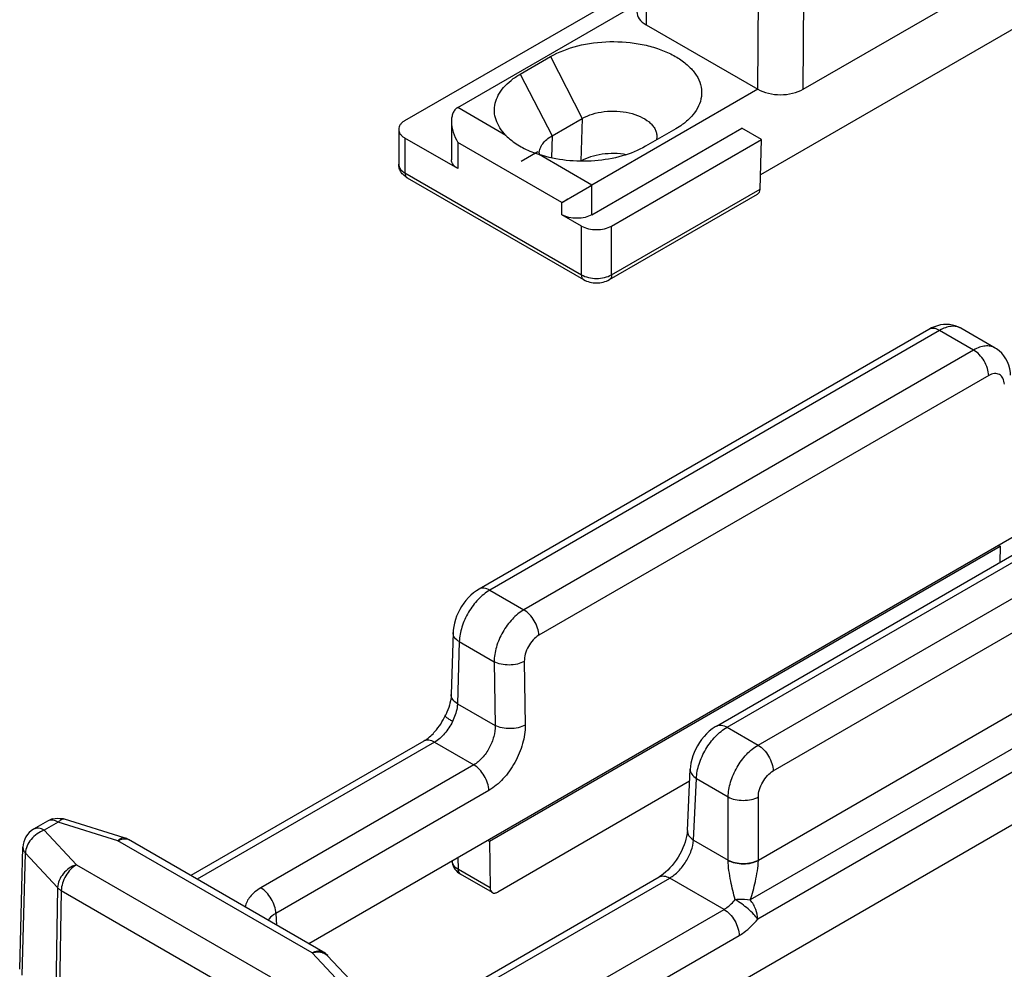
# Paper-space layout 'A3_1124.3' of a CAD drawing. Units: millimetres. Extents: x 421 to 851, y -597 to -290.
# Drawn here: x 502 to 525, y -570 to -548 of the extents above; entities that cross this region are included whole.
import ezdxf

# ---------------------------------------------------------------- set-up
doc = ezdxf.new("R2010")
doc.units = ezdxf.units.MM
doc.layers.add('COMPONENTI_DI_ASSIEME', color=7, linetype='Continuous')

# ---------------------------------------------------------------- blocks, each defined once
blk = doc.blocks.new('A$C25799656')
at = {"layer": 'COMPONENTI_DI_ASSIEME', "color": 7, "linetype": 'Continuous'}
for p, q in [((11.128, 13.862), (10.098, 13.267)), ((11.254, 13.92), (11.2, 13.899)), ((14.701, 12.351), (12.085, 13.862)), ((9.899, 12.949), (9.899, 12.54)), ((14.971, 11.955), (15.526, 12.275)), ((15.88, 12.24), (18.819, 10.543)), ((13.068, 10.507), (10.098, 12.222)), ((10.538, 11.967), (10.538, 11.663)), ((14.973, 11.934), (15.003, 7.909)), ((6.916, 11.43), (5.886, 10.835)), ((10.489, 9.716), (7.519, 11.43)), ((10.133, 10.961), (9.233, 10.441)), ((5.614, 10.418), (5.584, 6.357)), ((13.706, 10.528), (13.671, 10.507)), ((15, 8.338), (18.673, 10.458)), ((18.673, 10.458), (18.819, 10.543)), ((18.819, 10.543), (18.819, 9.968)), ((18.819, 10.088), (19.132, 9.907)), ((15.158, 7.735), (18.673, 9.764)), ((17.099, 9.734), (16.392, 9.325)), ((19.279, 9.703), (19.279, 8.56)), ((15.618, 7.47), (19.132, 9.499)), ((10.687, 9.397), (10.687, 8.989)), ((10.489, 8.67), (10.454, 8.65)), ((15.605, 6.235), (19.08, 8.241)), ((10.048, 7.948), (10.048, 7.254)), ((15.618, 7.47), (15.158, 7.735)), ((15.158, 7.735), (15.199, 6.411)), ((9.48, 4.539), (14.784, 7.601)), ((15.652, 6.347), (15.618, 7.47)), ((0.146, 3.804), (5.588, 6.946)), ((1.384, 4.11), (5.585, 6.536)), ((15.199, 6.411), (8.48, 2.532)), ((15.482, 6.248), (15.199, 6.411)), ((5.803, 6.049), (8.42, 4.539)), ((2.851, 4.896), (3.558, 5.304)), ((8.42, 4.539), (4.531, 2.293)), ((1.237, 3.786), (1.237, 2.885)), ((3.594, 3.446), (4.301, 3.854)), ((0, 3.6), (0, 2.783)), ((4.531, 1.599), (8.045, 3.629)), ((6.493, 3.61), (5.786, 3.202)), ((8.505, 3.363), (8.045, 3.629)), ((1.384, 2.681), (0.146, 3.396)), ((4.99, 1.334), (8.505, 3.363)), ((8.47, 2.2), (8.505, 3.363)), ((0.198, 2.465), (4.335, 0.077)), ((3.823, 1.885), (4.531, 2.293)), ((4.3, 2.16), (4.334, 2.18)), ((4.456, 2.25), (4.507, 2.28)), ((4.507, 2.28), (4.531, 2.293)), ((4.938, 0.077), (8.414, 2.083)), ((4.283, 1.334), (3.823, 1.599))]:
    blk.add_line(p, q, dxfattribs=at)
at = {"layer": 'COMPONENTI_DI_ASSIEME', "color": 8, "linetype": 'Continuous'}
for p, q in [((11.253, 13.85), (10.223, 13.255)), ((14.576, 12.339), (11.96, 13.85)), ((10.223, 13.051), (13.193, 11.336)), ((10.046, 12.745), (13.016, 11.03)), ((10.046, 12.745), (10.046, 12.336)), ((13.016, 10.622), (10.046, 12.336)), ((15.526, 12.275), (16.655, 11.623)), ((10.612, 11.925), (10.612, 11.561)), ((13.546, 11.336), (14.576, 11.931)), ((10.612, 11.561), (13.935, 9.642)), ((13.723, 11.03), (14.753, 11.625)), ((14.753, 11.625), (14.784, 7.601)), ((7.041, 11.418), (6.011, 10.823)), ((10.364, 9.703), (7.394, 11.418)), ((17.437, 11.172), (18.673, 10.458)), ((10.258, 10.948), (9.306, 10.399)), ((10.258, 10.948), (13.581, 9.03)), ((13.016, 10.622), (13.016, 11.03)), ((13.723, 10.622), (13.723, 11.03)), ((13.758, 10.642), (13.723, 10.622)), ((6.011, 10.415), (8.627, 8.904)), ((13.654, 10.498), (13.935, 10.336)), ((18.673, 10.458), (18.673, 9.764)), ((13.935, 9.642), (13.935, 10.336)), ((14.289, 9.642), (14.289, 10.336)), ((5.834, 10.11), (5.803, 6.049)), ((5.834, 10.11), (8.45, 8.6)), ((9.334, 8.904), (10.364, 9.499)), ((19.132, 9.499), (19.132, 8.356)), ((9.511, 8.598), (10.541, 9.193)), ((10.329, 7.152), (13.581, 9.03)), ((10.541, 9.193), (10.541, 8.785)), ((10.541, 8.785), (10.506, 8.764)), ((8.42, 4.539), (8.45, 8.6)), ((9.48, 4.539), (9.511, 8.598)), ((10.506, 6.845), (13.758, 8.723)), ((15.652, 6.347), (19.132, 8.356)), ((9.975, 7.846), (9.975, 7.152)), ((10.329, 7.152), (10.048, 7.313)), ((3.558, 5.304), (4.301, 3.854)), ((2.851, 4.896), (3.594, 3.446)), ((2.513, 3.458), (1.384, 4.11)), ((4.301, 3.854), (4.27, 2.852)), ((0.146, 3.396), (0.146, 2.579)), ((3.823, 1.885), (1.384, 3.294)), ((1.384, 3.294), (1.384, 2.681)), ((3.594, 3.446), (3.578, 2.93)), ((4.531, 2.293), (3.295, 3.007)), ((0.146, 2.579), (4.283, 0.191)), ((4.531, 1.599), (4.531, 2.293)), ((4.99, 0.191), (8.47, 2.2)), ((3.823, 1.599), (3.823, 1.885)), ((4.283, 0.191), (4.283, 1.334)), ((4.99, 0.191), (4.99, 1.334))]:
    blk.add_line(p, q, dxfattribs=at)
at = {"layer": 'COMPONENTI_DI_ASSIEME', "color": 4, "linetype": 'Continuous'}
blk.add_line((3.259, 3.07), (2.869, 2.845), dxfattribs=at)
at = {"layer": 'COMPONENTI_DI_ASSIEME', "color": 7, "linetype": 'Continuous'}
for points in [[(11.2, 13.899), (11.149, 13.874), (11.128, 13.862)], [(12.015, 13.897), (11.962, 13.919), (11.906, 13.938), (11.849, 13.953), (11.79, 13.965), (11.73, 13.973), (11.669, 13.978), (11.608, 13.98), (11.547, 13.978), (11.486, 13.973), (11.426, 13.965), (11.367, 13.954), (11.31, 13.939), (11.254, 13.92)], [(12.085, 13.862), (12.066, 13.872), (12.015, 13.897)], [(14.973, 11.934), (14.97, 11.973), (14.965, 12.011), (14.956, 12.049), (14.943, 12.086), (14.927, 12.123), (14.907, 12.158), (14.884, 12.193), (14.857, 12.226), (14.827, 12.257), (14.794, 12.287), (14.757, 12.316), (14.717, 12.342), (14.701, 12.351)], [(5.886, 10.835), (5.872, 10.828), (5.832, 10.801), (5.795, 10.773), (5.761, 10.743), (5.731, 10.711), (5.704, 10.678), (5.681, 10.644), (5.661, 10.608), (5.644, 10.571), (5.631, 10.534), (5.622, 10.496), (5.616, 10.458), (5.614, 10.418)], [(18.673, 10.458), (18.694, 10.471), (18.752, 10.504)], [(18.816, 10.541), (18.819, 10.543), (18.819, 10.543)], [(3.823, 1.885), (3.857, 1.904), (3.893, 1.925), (3.929, 1.946), (3.966, 1.968), (4.003, 1.989)]]:
    blk.add_lwpolyline(points, dxfattribs=at)
for centre, radius, start, end in [((14.748, 11.54), 0.495, 60.0348, 63.4952), ((10.288, 9.033), 0.415, 308.7134, 315.7479), ((3.636, 3.027), 0.343, 177.5579, 183.4306)]:
    blk.add_arc(centre, radius, start, end, dxfattribs=at)
for centre, major_axis, ratio, start_param, end_param in [((14.253, 7.907), (0.75, 0), 0.577342, -0.785432, 0.004363), ((6.334, 6.355), (0.75, 0), 0.577342, 3.137229, 3.926957), ((15.475, 6.449), (-0.131, 0.213), 0.556867, 2.339926, 3.910723), ((8.95, 4.845), (0.75, 0), 0.577342, -2.356228, -0.785432), ((8.293, 2.302), (-0.118, 0.22), 0.597141, -3.122877, -2.33747)]:
    blk.add_ellipse(centre, major_axis=major_axis, ratio=ratio, start_param=start_param, end_param=end_param, dxfattribs=at)
at = {"layer": 'COMPONENTI_DI_ASSIEME', "color": 8, "linetype": 'Continuous'}
for points, knots in [([(11.253, 13.85), (11.232, 13.862), (11.199, 13.875), (11.155, 13.874), (11.136, 13.867), (11.128, 13.862)], [0, 0, 0, 0, 0.54774, 0.781589, 1, 1, 1, 1]), ([(11.96, 13.85), (11.91, 13.879), (11.793, 13.921), (11.606, 13.941), (11.42, 13.921), (11.303, 13.879), (11.253, 13.85)], [0, 0, 0, 0, 0.237224, 0.500003, 0.762778, 1, 1, 1, 1]), ([(11.96, 13.85), (11.981, 13.862), (12.014, 13.875), (12.058, 13.874), (12.077, 13.867), (12.085, 13.862)], [0, 0, 0, 0, 0.54774, 0.781587, 1, 1, 1, 1]), ([(10.223, 13.255), (10.202, 13.267), (10.169, 13.28), (10.125, 13.279), (10.106, 13.272), (10.098, 13.267)], [0, 0, 0, 0, 0.54774, 0.781589, 1, 1, 1, 1]), ([(10.223, 13.255), (10.202, 13.243), (10.174, 13.221), (10.153, 13.182), (10.148, 13.153), (10.153, 13.123), (10.174, 13.085), (10.202, 13.063), (10.223, 13.051)], [0, 0, 0, 0, 0.273864, 0.390792, 0.499999, 0.609206, 0.726134, 1, 1, 1, 1]), ([(9.899, 12.949), (9.899, 12.93), (9.907, 12.89), (9.937, 12.835), (9.984, 12.785), (10.024, 12.757), (10.046, 12.745)], [0, 0, 0, 0, 0.217784, 0.450913, 0.710298, 1, 1, 1, 1]), ([(10.223, 13.051), (10.198, 13.036), (10.15, 12.996), (10.095, 12.921), (10.057, 12.835), (10.046, 12.774), (10.046, 12.745)], [0, 0, 0, 0, 0.237246, 0.499998, 0.762752, 1, 1, 1, 1]), ([(10.046, 12.336), (10.024, 12.349), (9.984, 12.376), (9.937, 12.426), (9.907, 12.482), (9.899, 12.521), (9.899, 12.54)], [0, 0, 0, 0, 0.289702, 0.549087, 0.782216, 1, 1, 1, 1]), ([(10.098, 12.222), (10.089, 12.227), (10.074, 12.24), (10.051, 12.277), (10.046, 12.312), (10.046, 12.336)], [0, 0, 0, 0, 0.218409, 0.452258, 1, 1, 1, 1]), ([(14.576, 12.339), (14.597, 12.351), (14.63, 12.364), (14.674, 12.363), (14.693, 12.356), (14.701, 12.351)], [0, 0, 0, 0, 0.54774, 0.781588, 1, 1, 1, 1]), ([(14.576, 11.931), (14.598, 11.944), (14.638, 11.971), (14.686, 12.021), (14.716, 12.076), (14.726, 12.135), (14.716, 12.194), (14.686, 12.249), (14.638, 12.299), (14.598, 12.326), (14.576, 12.339)], [0, 0, 0, 0, 0.144886, 0.274531, 0.391113, 0.500002, 0.60889, 0.725469, 0.855114, 1, 1, 1, 1]), ([(14.576, 11.931), (14.601, 11.916), (14.649, 11.876), (14.704, 11.801), (14.742, 11.715), (14.753, 11.654), (14.753, 11.625)], [0, 0, 0, 0, 0.237246, 0.499999, 0.762752, 1, 1, 1, 1]), ([(14.753, 11.625), (14.786, 11.644), (14.846, 11.685), (14.917, 11.761), (14.963, 11.845), (14.973, 11.905), (14.973, 11.934)], [0, 0, 0, 0, 0.28967, 0.548906, 0.782083, 1, 1, 1, 1]), ([(10.612, 11.561), (10.612, 11.503), (10.59, 11.38), (10.514, 11.209), (10.403, 11.057), (10.308, 10.977), (10.258, 10.948)], [0, 0, 0, 0, 0.237239, 0.500002, 0.762764, 1, 1, 1, 1]), ([(10.612, 11.561), (10.591, 11.573), (10.563, 11.595), (10.542, 11.633), (10.538, 11.653), (10.538, 11.663)], [0, 0, 0, 0, 0.547744, 0.781592, 1, 1, 1, 1]), ([(7.041, 11.418), (7.02, 11.43), (6.987, 11.443), (6.943, 11.442), (6.924, 11.435), (6.916, 11.43)], [0, 0, 0, 0, 0.54774, 0.781589, 1, 1, 1, 1]), ([(7.394, 11.418), (7.369, 11.432), (7.311, 11.453), (7.217, 11.464), (7.124, 11.453), (7.066, 11.432), (7.041, 11.418)], [0, 0, 0, 0, 0.237241, 0.500001, 0.76276, 1, 1, 1, 1]), ([(7.394, 11.418), (7.415, 11.43), (7.448, 11.443), (7.492, 11.442), (7.511, 11.435), (7.519, 11.43)], [0, 0, 0, 0, 0.54774, 0.78159, 1, 1, 1, 1]), ([(13.193, 11.336), (13.167, 11.322), (13.12, 11.282), (13.065, 11.206), (13.027, 11.12), (13.016, 11.059), (13.016, 11.03)], [0, 0, 0, 0, 0.237246, 0.499998, 0.762752, 1, 1, 1, 1]), ([(13.193, 11.336), (13.218, 11.322), (13.276, 11.3), (13.369, 11.29), (13.463, 11.3), (13.521, 11.322), (13.546, 11.336)], [0, 0, 0, 0, 0.237241, 0.500001, 0.76276, 1, 1, 1, 1]), ([(13.546, 11.336), (13.571, 11.322), (13.619, 11.282), (13.674, 11.206), (13.712, 11.12), (13.723, 11.059), (13.723, 11.03)], [0, 0, 0, 0, 0.237247, 0.499999, 0.762752, 1, 1, 1, 1]), ([(6.011, 10.823), (5.99, 10.835), (5.957, 10.848), (5.913, 10.847), (5.894, 10.84), (5.886, 10.835)], [0, 0, 0, 0, 0.54774, 0.781589, 1, 1, 1, 1]), ([(10.258, 10.948), (10.237, 10.96), (10.204, 10.973), (10.16, 10.972), (10.141, 10.965), (10.133, 10.961)], [0, 0, 0, 0, 0.54774, 0.781589, 1, 1, 1, 1]), ([(13.016, 11.03), (13.066, 11.001), (13.183, 10.959), (13.369, 10.938), (13.556, 10.959), (13.673, 11.001), (13.723, 11.03)], [0, 0, 0, 0, 0.237238, 0.500001, 0.762763, 1, 1, 1, 1]), ([(6.011, 10.823), (5.989, 10.81), (5.949, 10.783), (5.901, 10.733), (5.871, 10.678), (5.861, 10.619), (5.871, 10.56), (5.901, 10.505), (5.949, 10.455), (5.989, 10.427), (6.011, 10.415)], [0, 0, 0, 0, 0.144886, 0.274531, 0.391113, 0.500002, 0.60889, 0.725469, 0.855114, 1, 1, 1, 1]), ([(13.068, 10.507), (13.059, 10.512), (13.044, 10.525), (13.021, 10.563), (13.016, 10.598), (13.016, 10.622)], [0, 0, 0, 0, 0.218409, 0.452258, 1, 1, 1, 1]), ([(13.723, 10.622), (13.673, 10.593), (13.556, 10.55), (13.369, 10.53), (13.183, 10.55), (13.066, 10.593), (13.016, 10.622)], [0, 0, 0, 0, 0.237237, 0.499999, 0.762762, 1, 1, 1, 1]), ([(13.706, 10.528), (13.715, 10.532), (13.73, 10.545), (13.753, 10.583), (13.758, 10.618), (13.758, 10.642)], [0, 0, 0, 0, 0.21841, 0.452259, 1, 1, 1, 1]), ([(13.719, 10.581), (13.72, 10.585), (13.722, 10.598), (13.723, 10.611), (13.723, 10.622)], [0, 0, 0, 0, 0.239933, 1, 1, 1, 1]), ([(14.289, 10.336), (14.289, 10.374), (14.283, 10.446), (14.254, 10.545), (14.204, 10.626), (14.136, 10.684), (14.052, 10.714), (13.957, 10.717), (13.857, 10.692), (13.791, 10.661), (13.758, 10.642)], [0, 0, 0, 0, 0.144884, 0.274531, 0.391113, 0.500003, 0.608892, 0.725473, 0.855118, 1, 1, 1, 1]), ([(5.614, 10.418), (5.614, 10.389), (5.624, 10.329), (5.669, 10.246), (5.741, 10.171), (5.801, 10.129), (5.834, 10.11)], [0, 0, 0, 0, 0.217483, 0.450451, 0.709825, 1, 1, 1, 1]), ([(6.011, 10.415), (5.986, 10.4), (5.938, 10.361), (5.883, 10.285), (5.845, 10.2), (5.834, 10.139), (5.834, 10.11)], [0, 0, 0, 0, 0.236986, 0.49945, 0.762212, 1, 1, 1, 1]), ([(13.671, 10.507), (13.683, 10.514), (13.706, 10.537), (13.716, 10.566), (13.719, 10.581)], [0, 0, 0, 0, 0.467304, 1, 1, 1, 1]), ([(13.935, 10.336), (13.935, 10.361), (13.931, 10.409), (13.912, 10.476), (13.879, 10.529), (13.848, 10.555), (13.831, 10.565)], [0, 0, 0, 0, 0.289701, 0.549086, 0.782215, 1, 1, 1, 1]), ([(13.935, 10.336), (13.96, 10.321), (14.018, 10.3), (14.112, 10.29), (14.205, 10.3), (14.263, 10.321), (14.289, 10.336)], [0, 0, 0, 0, 0.237247, 0.500001, 0.762753, 1, 1, 1, 1]), ([(10.364, 9.703), (10.385, 9.715), (10.418, 9.728), (10.462, 9.727), (10.481, 9.72), (10.489, 9.716)], [0, 0, 0, 0, 0.54774, 0.78159, 1, 1, 1, 1]), ([(10.364, 9.499), (10.385, 9.511), (10.413, 9.533), (10.434, 9.572), (10.439, 9.601), (10.434, 9.63), (10.413, 9.669), (10.385, 9.691), (10.364, 9.703)], [0, 0, 0, 0, 0.273864, 0.390792, 0.499999, 0.609206, 0.726134, 1, 1, 1, 1]), ([(10.364, 9.499), (10.389, 9.485), (10.437, 9.445), (10.492, 9.369), (10.53, 9.283), (10.541, 9.222), (10.541, 9.193)], [0, 0, 0, 0, 0.237247, 0.499999, 0.762752, 1, 1, 1, 1]), ([(13.581, 9.03), (13.632, 9.058), (13.727, 9.138), (13.838, 9.29), (13.913, 9.462), (13.935, 9.584), (13.935, 9.642)], [0, 0, 0, 0, 0.237236, 0.499998, 0.762761, 1, 1, 1, 1]), ([(13.758, 8.723), (13.834, 8.767), (13.976, 8.887), (14.142, 9.114), (14.256, 9.372), (14.289, 9.555), (14.289, 9.642)], [0, 0, 0, 0, 0.237221, 0.499998, 0.762777, 1, 1, 1, 1]), ([(13.935, 9.642), (13.96, 9.627), (14.018, 9.606), (14.112, 9.596), (14.205, 9.606), (14.263, 9.627), (14.289, 9.642)], [0, 0, 0, 0, 0.237247, 0.500001, 0.762753, 1, 1, 1, 1]), ([(10.541, 9.193), (10.563, 9.206), (10.603, 9.233), (10.65, 9.283), (10.68, 9.338), (10.687, 9.378), (10.687, 9.397)], [0, 0, 0, 0, 0.289702, 0.549086, 0.782215, 1, 1, 1, 1]), ([(13.581, 9.03), (13.607, 9.015), (13.654, 8.975), (13.709, 8.899), (13.747, 8.813), (13.758, 8.752), (13.758, 8.723)], [0, 0, 0, 0, 0.237247, 0.499999, 0.762752, 1, 1, 1, 1]), ([(8.627, 8.904), (8.602, 8.89), (8.555, 8.85), (8.499, 8.775), (8.461, 8.69), (8.45, 8.629), (8.45, 8.6)], [0, 0, 0, 0, 0.236986, 0.49945, 0.762212, 1, 1, 1, 1]), ([(8.627, 8.904), (8.677, 8.875), (8.794, 8.833), (8.98, 8.813), (9.167, 8.833), (9.284, 8.875), (9.334, 8.904)], [0, 0, 0, 0, 0.237224, 0.500003, 0.762778, 1, 1, 1, 1]), ([(9.334, 8.904), (9.359, 8.89), (9.407, 8.85), (9.462, 8.774), (9.5, 8.688), (9.511, 8.627), (9.511, 8.598)], [0, 0, 0, 0, 0.237247, 0.499999, 0.762752, 1, 1, 1, 1]), ([(10.489, 8.67), (10.497, 8.675), (10.513, 8.688), (10.536, 8.726), (10.541, 8.761), (10.541, 8.785)], [0, 0, 0, 0, 0.21841, 0.452259, 1, 1, 1, 1]), ([(10.687, 8.989), (10.687, 8.97), (10.68, 8.93), (10.65, 8.875), (10.603, 8.825), (10.563, 8.797), (10.541, 8.785)], [0, 0, 0, 0, 0.217785, 0.450914, 0.710298, 1, 1, 1, 1]), ([(8.45, 8.6), (8.525, 8.556), (8.701, 8.493), (8.98, 8.462), (9.26, 8.492), (9.435, 8.555), (9.511, 8.598)], [0, 0, 0, 0, 0.237317, 0.500185, 0.762952, 1, 1, 1, 1]), ([(10.506, 8.764), (10.43, 8.721), (10.288, 8.601), (10.121, 8.374), (10.008, 8.116), (9.975, 7.933), (9.975, 7.846)], [0, 0, 0, 0, 0.237221, 0.499998, 0.762777, 1, 1, 1, 1]), ([(10.454, 8.65), (10.466, 8.657), (10.488, 8.679), (10.498, 8.708), (10.502, 8.724)], [0, 0, 0, 0, 0.467304, 1, 1, 1, 1]), ([(10.502, 8.724), (10.502, 8.727), (10.505, 8.74), (10.506, 8.754), (10.506, 8.764)], [0, 0, 0, 0, 0.239933, 1, 1, 1, 1]), ([(19.132, 8.356), (19.154, 8.369), (19.194, 8.396), (19.242, 8.446), (19.272, 8.501), (19.279, 8.541), (19.279, 8.56)], [0, 0, 0, 0, 0.289702, 0.549086, 0.782215, 1, 1, 1, 1]), ([(19.132, 8.356), (19.132, 8.332), (19.127, 8.297), (19.104, 8.259), (19.089, 8.246), (19.08, 8.241)], [0, 0, 0, 0, 0.547741, 0.78159, 1, 1, 1, 1]), ([(10.048, 7.948), (10.048, 7.938), (10.045, 7.918), (10.024, 7.88), (9.996, 7.858), (9.975, 7.846)], [0, 0, 0, 0, 0.218408, 0.452257, 1, 1, 1, 1]), ([(10.048, 7.254), (10.048, 7.244), (10.045, 7.224), (10.024, 7.186), (9.996, 7.164), (9.975, 7.152)], [0, 0, 0, 0, 0.218408, 0.452257, 1, 1, 1, 1]), ([(9.975, 7.152), (9.975, 7.114), (9.981, 7.041), (10.01, 6.942), (10.06, 6.861), (10.128, 6.804), (10.212, 6.773), (10.307, 6.771), (10.407, 6.795), (10.473, 6.826), (10.506, 6.845)], [0, 0, 0, 0, 0.144884, 0.274531, 0.391113, 0.500003, 0.608892, 0.725473, 0.855118, 1, 1, 1, 1]), ([(10.079, 7.127), (10.095, 7.117), (10.133, 7.104), (10.196, 7.102), (10.263, 7.118), (10.307, 7.139), (10.329, 7.152)], [0, 0, 0, 0, 0.217786, 0.450916, 0.7103, 1, 1, 1, 1]), ([(10.329, 7.152), (10.354, 7.137), (10.401, 7.097), (10.457, 7.021), (10.495, 6.936), (10.506, 6.874), (10.506, 6.845)], [0, 0, 0, 0, 0.237247, 0.499999, 0.762752, 1, 1, 1, 1]), ([(0, 2.783), (0, 2.764), (0.007, 2.725), (0.037, 2.669), (0.085, 2.619), (0.125, 2.592), (0.146, 2.579)], [0, 0, 0, 0, 0.217784, 0.450913, 0.710298, 1, 1, 1, 1]), ([(0.146, 2.579), (0.146, 2.555), (0.152, 2.52), (0.175, 2.482), (0.19, 2.469), (0.198, 2.465)], [0, 0, 0, 0, 0.547742, 0.781591, 1, 1, 1, 1]), ([(4.283, 0.191), (4.283, 0.167), (4.288, 0.132), (4.311, 0.094), (4.327, 0.081), (4.335, 0.077)], [0, 0, 0, 0, 0.547742, 0.781591, 1, 1, 1, 1]), ([(4.283, 0.191), (4.333, 0.162), (4.45, 0.12), (4.637, 0.099), (4.823, 0.12), (4.94, 0.162), (4.99, 0.191)], [0, 0, 0, 0, 0.237238, 0.500001, 0.762763, 1, 1, 1, 1]), ([(4.99, 0.191), (4.99, 0.167), (4.985, 0.132), (4.962, 0.094), (4.947, 0.081), (4.938, 0.077)], [0, 0, 0, 0, 0.547741, 0.78159, 1, 1, 1, 1])]:
    blk.add_open_spline(points, degree=3, knots=knots, dxfattribs=at)
at = {"layer": 'COMPONENTI_DI_ASSIEME', "color": 7, "linetype": 'Continuous'}
for points, knots in [([(9.899, 12.949), (9.899, 12.981), (9.909, 13.047), (9.951, 13.137), (10.016, 13.212), (10.069, 13.251), (10.098, 13.267)], [0, 0, 0, 0, 0.250704, 0.500571, 0.749607, 1, 1, 1, 1]), ([(10.01, 12.288), (9.976, 12.321), (9.92, 12.399), (9.899, 12.493), (9.899, 12.54)], [0, 0, 0, 0, 0.498933, 1, 1, 1, 1]), ([(10.098, 12.222), (10.09, 12.226), (10.058, 12.246), (10.029, 12.269), (10.01, 12.288)], [0, 0, 0, 0, 0.251944, 1, 1, 1, 1]), ([(15.88, 12.24), (15.851, 12.256), (15.793, 12.285), (15.701, 12.309), (15.608, 12.309), (15.551, 12.29), (15.526, 12.275)], [0, 0, 0, 0, 0.265844, 0.521319, 0.765038, 1, 1, 1, 1]), ([(14.974, 11.717), (15.255, 11.771), (15.69, 11.798), (16.253, 11.733), (16.525, 11.666), (16.655, 11.623)], [0, 0, 0, 0, 0.506221, 0.758374, 1, 1, 1, 1]), ([(10.133, 10.961), (10.188, 10.992), (10.296, 11.085), (10.424, 11.261), (10.512, 11.46), (10.538, 11.599), (10.538, 11.663)], [0, 0, 0, 0, 0.227415, 0.499989, 0.77257, 1, 1, 1, 1]), ([(17.437, 11.172), (17.39, 11.22), (17.279, 11.31), (17.093, 11.428), (16.885, 11.536), (16.734, 11.597), (16.655, 11.623)], [0, 0, 0, 0, 0.224184, 0.466288, 0.72563, 1, 1, 1, 1]), ([(6.99, 11.465), (6.983, 11.463), (6.958, 11.452), (6.933, 11.44), (6.916, 11.43)], [0, 0, 0, 0, 0.252514, 1, 1, 1, 1]), ([(7.519, 11.43), (7.481, 11.452), (7.374, 11.496), (7.191, 11.516), (7.053, 11.49), (6.99, 11.465)], [0, 0, 0, 0, 0.244848, 0.623909, 1, 1, 1, 1]), ([(17.437, 11.172), (17.527, 11.08), (17.641, 10.922), (17.707, 10.684), (17.711, 10.508), (17.67, 10.333), (17.586, 10.165), (17.462, 10.007), (17.359, 9.914), (17.302, 9.87)], [0, 0, 0, 0, 0.255959, 0.372802, 0.486944, 0.603017, 0.725298, 0.856987, 1, 1, 1, 1]), ([(13.068, 10.507), (13.157, 10.455), (13.369, 10.408), (13.581, 10.455), (13.671, 10.507)], [0, 0, 0, 0, 0.50002, 1, 1, 1, 1]), ([(13.831, 10.565), (13.832, 10.564), (13.828, 10.566), (13.826, 10.566), (13.821, 10.567), (13.816, 10.566), (13.806, 10.566), (13.79, 10.563), (13.766, 10.556), (13.737, 10.544), (13.717, 10.534), (13.706, 10.528)], [0, 0, 0, 0, 0.021114, 0.04252, 0.072653, 0.112522, 0.163285, 0.301839, 0.489531, 0.723044, 1, 1, 1, 1]), ([(14.987, 10.019), (15.065, 10.055), (15.235, 10.113), (15.507, 10.154), (15.787, 10.152), (16.057, 10.106), (16.296, 10.02), (16.487, 9.9), (16.599, 9.77), (16.646, 9.658), (16.656, 9.601), (16.657, 9.574)], [0, 0, 0, 0, 0.133154, 0.27655, 0.423294, 0.565897, 0.697549, 0.813439, 0.912477, 0.957159, 1, 1, 1, 1]), ([(18.819, 9.968), (18.819, 9.949), (18.812, 9.91), (18.782, 9.854), (18.734, 9.804), (18.695, 9.777), (18.673, 9.764)], [0, 0, 0, 0, 0.217785, 0.450914, 0.710298, 1, 1, 1, 1]), ([(10.489, 9.716), (10.517, 9.699), (10.571, 9.661), (10.635, 9.585), (10.678, 9.496), (10.687, 9.43), (10.687, 9.397)], [0, 0, 0, 0, 0.250394, 0.499416, 0.749271, 1, 1, 1, 1]), ([(17.302, 9.87), (17.287, 9.858), (17.222, 9.809), (17.153, 9.765), (17.099, 9.734)], [0, 0, 0, 0, 0.242651, 1, 1, 1, 1]), ([(19.279, 9.703), (19.279, 9.722), (19.272, 9.762), (19.242, 9.817), (19.194, 9.867), (19.154, 9.895), (19.132, 9.907)], [0, 0, 0, 0, 0.217784, 0.450913, 0.710298, 1, 1, 1, 1]), ([(19.132, 9.499), (19.154, 9.512), (19.194, 9.539), (19.242, 9.589), (19.272, 9.644), (19.279, 9.684), (19.279, 9.703)], [0, 0, 0, 0, 0.289702, 0.549086, 0.782215, 1, 1, 1, 1]), ([(16.657, 9.574), (16.658, 9.548), (16.655, 9.513), (16.648, 9.48), (16.646, 9.471)], [0, 0, 0, 0, 0.747203, 1, 1, 1, 1]), ([(16.392, 9.325), (16.296, 9.27), (16.087, 9.172), (15.624, 9.027), (15.249, 8.98), (14.995, 8.975)], [0, 0, 0, 0, 0.22879, 0.475086, 1, 1, 1, 1]), ([(15.943, 9.13), (15.781, 9.158), (15.456, 9.169), (15.138, 9.096), (14.995, 9.035)], [0, 0, 0, 0, 0.513346, 1, 1, 1, 1]), ([(10.687, 8.989), (10.687, 8.943), (10.668, 8.852), (10.616, 8.776), (10.584, 8.744)], [0, 0, 0, 0, 0.50104, 1, 1, 1, 1]), ([(10.048, 7.948), (10.048, 8.011), (10.075, 8.151), (10.163, 8.349), (10.291, 8.525), (10.399, 8.618), (10.454, 8.65)], [0, 0, 0, 0, 0.22742, 0.499994, 0.772575, 1, 1, 1, 1]), ([(19.279, 8.56), (19.279, 8.513), (19.258, 8.418), (19.202, 8.34), (19.168, 8.308)], [0, 0, 0, 0, 0.501041, 1, 1, 1, 1]), ([(19.168, 8.308), (19.149, 8.288), (19.12, 8.265), (19.088, 8.246), (19.08, 8.241)], [0, 0, 0, 0, 0.748097, 1, 1, 1, 1]), ([(10.079, 7.127), (10.08, 7.126), (10.076, 7.129), (10.075, 7.131), (10.072, 7.135), (10.07, 7.139), (10.065, 7.148), (10.059, 7.164), (10.053, 7.188), (10.049, 7.219), (10.048, 7.241), (10.048, 7.254)], [0, 0, 0, 0, 0.021115, 0.042521, 0.072654, 0.112524, 0.163288, 0.301842, 0.489534, 0.723047, 1, 1, 1, 1]), ([(3.558, 5.304), (3.756, 5.418), (4.214, 5.589), (4.949, 5.681), (5.582, 5.629), (6.058, 5.504), (6.374, 5.377), (6.605, 5.241), (6.761, 5.117), (6.889, 4.992), (7.015, 4.823), (7.099, 4.597), (7.107, 4.365), (7.038, 4.137), (6.897, 3.924), (6.768, 3.803), (6.696, 3.746)], [0, 0, 0, 0, 0.137583, 0.289951, 0.443751, 0.516922, 0.585511, 0.64846, 0.677677, 0.705374, 0.756469, 0.803239, 0.848181, 0.894342, 0.944394, 1, 1, 1, 1]), ([(2.513, 3.458), (2.46, 3.512), (2.368, 3.625), (2.274, 3.816), (2.235, 4.015), (2.254, 4.215), (2.33, 4.409), (2.458, 4.591), (2.635, 4.758), (2.775, 4.852), (2.851, 4.896)], [0, 0, 0, 0, 0.129093, 0.247747, 0.359985, 0.471232, 0.587152, 0.712337, 0.849605, 1, 1, 1, 1]), ([(1.384, 4.11), (1.359, 4.096), (1.313, 4.056), (1.267, 3.976), (1.242, 3.884), (1.237, 3.819), (1.237, 3.786)], [0, 0, 0, 0, 0.234963, 0.478681, 0.734156, 1, 1, 1, 1]), ([(4.301, 3.854), (4.376, 3.897), (4.545, 3.968), (4.822, 4.024), (5.115, 4.033), (5.401, 3.995), (5.657, 3.912), (5.837, 3.806), (5.944, 3.703), (6.002, 3.623), (6.039, 3.538), (6.049, 3.479), (6.05, 3.45)], [0, 0, 0, 0, 0.128175, 0.269134, 0.415759, 0.559872, 0.693748, 0.811657, 0.864023, 0.912234, 0.957115, 1, 1, 1, 1]), ([(0.146, 3.804), (0.125, 3.791), (0.085, 3.764), (0.037, 3.714), (0.007, 3.659), (0, 3.619), (0, 3.6)], [0, 0, 0, 0, 0.289702, 0.549086, 0.782215, 1, 1, 1, 1]), ([(1.237, 3.786), (1.237, 3.701), (1.269, 3.528), (1.34, 3.37), (1.384, 3.294)], [0, 0, 0, 0, 0.49268, 1, 1, 1, 1]), ([(6.696, 3.746), (6.68, 3.734), (6.615, 3.685), (6.546, 3.641), (6.493, 3.61)], [0, 0, 0, 0, 0.242699, 1, 1, 1, 1]), ([(0, 3.6), (0, 3.581), (0.007, 3.541), (0.037, 3.486), (0.085, 3.436), (0.125, 3.408), (0.146, 3.396)], [0, 0, 0, 0, 0.217784, 0.450913, 0.710298, 1, 1, 1, 1]), ([(2.513, 3.458), (2.524, 3.448), (2.567, 3.405), (2.613, 3.365), (2.65, 3.337)], [0, 0, 0, 0, 0.241692, 1, 1, 1, 1]), ([(2.65, 3.337), (2.741, 3.265), (2.949, 3.136), (3.175, 3.046), (3.295, 3.007)], [0, 0, 0, 0, 0.478651, 1, 1, 1, 1]), ([(3.294, 3.042), (3.295, 3.08), (3.312, 3.158), (3.375, 3.267), (3.471, 3.366), (3.55, 3.42), (3.594, 3.446)], [0, 0, 0, 0, 0.21777, 0.451588, 0.711082, 1, 1, 1, 1]), ([(6.05, 3.45), (6.051, 3.424), (6.049, 3.39), (6.041, 3.356), (6.039, 3.348)], [0, 0, 0, 0, 0.747203, 1, 1, 1, 1]), ([(5.786, 3.202), (5.615, 3.103), (5.225, 2.949), (4.592, 2.841), (3.933, 2.851), (3.499, 2.94), (3.295, 3.007)], [0, 0, 0, 0, 0.230832, 0.485718, 0.748165, 1, 1, 1, 1]), ([(5.338, 3.006), (5.244, 3.022), (5.053, 3.04), (4.77, 3.022), (4.505, 2.963), (4.342, 2.894), (4.27, 2.852)], [0, 0, 0, 0, 0.260205, 0.521648, 0.771805, 1, 1, 1, 1]), ([(0.198, 2.465), (0.17, 2.481), (0.116, 2.52), (0.052, 2.595), (0.01, 2.685), (0, 2.751), (0, 2.783)], [0, 0, 0, 0, 0.250394, 0.499416, 0.749271, 1, 1, 1, 1]), ([(1.384, 2.681), (1.362, 2.694), (1.322, 2.721), (1.275, 2.771), (1.244, 2.827), (1.237, 2.866), (1.237, 2.885)], [0, 0, 0, 0, 0.289702, 0.549087, 0.782216, 1, 1, 1, 1]), ([(4.531, 1.599), (4.48, 1.57), (4.364, 1.528), (4.177, 1.508), (3.99, 1.528), (3.874, 1.57), (3.823, 1.599)], [0, 0, 0, 0, 0.237237, 0.499999, 0.762762, 1, 1, 1, 1]), ([(4.283, 1.334), (4.333, 1.305), (4.45, 1.263), (4.637, 1.243), (4.823, 1.263), (4.94, 1.305), (4.99, 1.334)], [0, 0, 0, 0, 0.237238, 0.500001, 0.762763, 1, 1, 1, 1]), ([(4.335, 0.077), (4.425, 0.025), (4.637, -0.023), (4.849, 0.025), (4.938, 0.077)], [0, 0, 0, 0, 0.50002, 1, 1, 1, 1])]:
    blk.add_open_spline(points, degree=3, knots=knots, dxfattribs=at)
blk.add_open_spline([(10.547, 8.709), (10.529, 8.695), (10.509, 8.682), (10.489, 8.67)], degree=3, dxfattribs=at)
blk = doc.blocks.new('A$C9051f6de')
at = {"layer": 'COMPONENTI_DI_ASSIEME', "color": 7, "linetype": 'Continuous'}
for p, q in [((25.204, 23.322), (14.659, 17.234)), ((25.952, 23.348), (25.952, 23.348)), ((26.755, 22.885), (25.952, 23.348)), ((32.944, 21.786), (10.667, 8.924)), ((20.222, 14.023), (30.767, 20.111)), ((14.901, 11.328), (26.873, 18.24)), ((26.837, 18.26), (26.873, 18.24)), ((26.873, 18.24), (26.867, 17.859)), ((36.139, 16.895), (18.434, 6.672)), ((14.05, 16.215), (14.006, 14.761)), ((14.006, 14.761), (14.006, 14.761)), ((13.868, 14.267), (13.879, 14.29)), ((13.363, 13.671), (7.904, 10.519)), ((19.541, 11.573), (19.607, 13.014)), ((19.594, 12.731), (15.095, 10.134)), ((4.546, 11.797), (4.217, 11.607)), ((6.343, 11.406), (4.944, 11.841)), ((10.995, 8.735), (6.444, 11.362)), ((14.866, 11.349), (14.901, 11.328)), ((14.901, 11.328), (14.918, 10.232)), ((3.892, 8.329), (3.967, 11.187)), ((13.884, 7.605), (18.877, 10.488)), ((14.19, 10.574), (14.228, 10.55)), ((14.97, 10.121), (14.227, 10.55)), ((18.877, 10.488), (18.877, 10.488)), ((11.894, 7.803), (11.11, 8.643)), ((3.892, 8.329), (3.892, 8.324))]:
    blk.add_line(p, q, dxfattribs=at)
at = {"layer": 'COMPONENTI_DI_ASSIEME', "color": 8, "linetype": 'Continuous'}
for p, q in [((25.454, 23.298), (14.909, 17.21)), ((26.252, 22.837), (25.454, 23.298)), ((26.252, 22.837), (15.707, 16.749)), ((26.605, 22.239), (16.06, 16.151)), ((20.472, 13.998), (31.017, 20.086)), ((21.199, 13.578), (31.744, 19.666)), ((21.553, 12.973), (32.097, 19.061)), ((32.501, 17.396), (21.205, 10.875)), ((14.909, 17.21), (15.707, 16.749)), ((33.21, 16.989), (21.017, 9.95)), ((33.383, 16.538), (21.19, 9.498)), ((14.196, 16.003), (14.152, 14.549)), ((14.196, 16.003), (15.012, 15.532)), ((15.012, 15.532), (15.034, 14.04)), ((15.719, 15.539), (15.741, 14.047)), ((14.152, 14.549), (15.034, 14.04)), ((20.472, 13.998), (21.199, 13.578)), ((13.613, 13.646), (8.05, 10.435)), ((13.613, 13.646), (14.534, 13.115)), ((14.534, 13.115), (9.541, 10.232)), ((19.687, 11.353), (19.753, 12.795)), ((19.753, 12.795), (20.498, 12.364)), ((14.888, 12.517), (9.895, 9.634)), ((20.498, 10.885), (20.498, 12.364)), ((21.205, 10.885), (21.205, 12.364)), ((4.796, 11.772), (4.467, 11.582)), ((6.194, 11.337), (4.796, 11.772)), ((4.467, 11.582), (5.22, 10.775)), ((10.745, 8.71), (6.194, 11.337)), ((19.687, 11.353), (20.498, 10.885)), ((3.952, 8.186), (4.027, 11.044)), ((4.027, 11.044), (4.78, 10.237)), ((14.176, 10.661), (14.171, 10.948)), ((5.22, 10.775), (9.771, 8.148)), ((14.918, 10.232), (14.176, 10.661)), ((14.134, 7.58), (19.127, 10.463)), ((20.401, 9.727), (19.127, 10.463)), ((4.78, 10.237), (4.73, 7.351)), ((4.867, 10.17), (4.817, 7.283)), ((4.867, 10.17), (9.417, 7.542)), ((12.305, 5.053), (20.401, 9.727)), ((9.895, 9.634), (9.911, 9.36)), ((12.659, 4.44), (20.755, 9.115)), ((11.528, 7.87), (10.745, 8.71))]:
    blk.add_line(p, q, dxfattribs=at)
at = {"layer": 'COMPONENTI_DI_ASSIEME', "color": 7, "linetype": 'Continuous'}
for points in [[(25.952, 23.348), (25.942, 23.354), (25.883, 23.383), (25.82, 23.406), (25.755, 23.423), (25.687, 23.434), (25.618, 23.438), (25.547, 23.435), (25.476, 23.425), (25.404, 23.408), (25.333, 23.384), (25.263, 23.354), (25.204, 23.322)], [(27.117, 22.247), (27.112, 22.31), (27.098, 22.397), (27.076, 22.479), (27.046, 22.558), (27.008, 22.632), (26.962, 22.7), (26.911, 22.762), (26.853, 22.816), (26.791, 22.863), (26.754, 22.885)], [(14.66, 17.235), (14.6, 17.197), (14.532, 17.148), (14.468, 17.093), (14.408, 17.034), (14.351, 16.97), (14.299, 16.902), (14.25, 16.83), (14.206, 16.756), (14.167, 16.679), (14.133, 16.6), (14.104, 16.52), (14.081, 16.439), (14.064, 16.357), (14.054, 16.274), (14.05, 16.215)], [(14.006, 14.761), (14.005, 14.742), (14.002, 14.702), (13.996, 14.658), (13.988, 14.612), (13.977, 14.563), (13.963, 14.511), (13.947, 14.458), (13.927, 14.403), (13.904, 14.347), (13.879, 14.29)], [(20.223, 14.023), (20.191, 14.004), (20.121, 13.956), (20.054, 13.902), (19.991, 13.843), (19.932, 13.78), (19.876, 13.712), (19.825, 13.64), (19.778, 13.564), (19.736, 13.487), (19.699, 13.406), (19.668, 13.324), (19.643, 13.241), (19.624, 13.158), (19.612, 13.074), (19.607, 13.014)], [(19.541, 11.573), (19.539, 11.543), (19.533, 11.491), (19.523, 11.435), (19.508, 11.373), (19.489, 11.307), (19.465, 11.238), (19.436, 11.167), (19.403, 11.095), (19.365, 11.024), (19.324, 10.953), (19.279, 10.885), (19.232, 10.819), (19.183, 10.757), (19.132, 10.7), (19.082, 10.648), (19.032, 10.601)], [(14.029, 10.863), (14.032, 10.826), (14.039, 10.786), (14.052, 10.747), (14.07, 10.708), (14.093, 10.671), (14.12, 10.636), (14.153, 10.603), (14.19, 10.574)], [(19.032, 10.601), (18.983, 10.561), (18.937, 10.526), (18.894, 10.498), (18.877, 10.488)]]:
    blk.add_lwpolyline(points, dxfattribs=at)
for centre, radius, start, end in [((4.797, 11.362), 0.502, 104.4557, 119.9693), ((4.797, 11.365), 0.498, 72.7459, 79.1158), ((4.467, 11.174), 0.5, 119.9841, 178.487), ((6.194, 10.927), 0.502, 60.0178, 72.7125), ((10.743, 8.3), 0.503, 43.0476, 59.9568)]:
    blk.add_arc(centre, radius, start, end, dxfattribs=at)
at = {"layer": 'COMPONENTI_DI_ASSIEME', "color": 8, "linetype": 'Continuous'}
for centre, radius, start, end in [((6.358, 11.211), 0.174, 66.0129, 76.0112), ((6.36, 11.216), 0.168, 60.0123, 65.9598), ((19.757, 10.878), 0.741, 0.0717, 0.5637), ((19.977, 10.885), 1.228, 359.5074, 359.9994), ((10.922, 8.467), 0.258, 43.0043, 46.8502)]:
    blk.add_arc(centre, radius, start, end, dxfattribs=at)
for points, knots in [([(25.454, 23.298), (25.413, 23.321), (25.33, 23.356), (25.238, 23.342), (25.204, 23.322)], [0, 0, 0, 0, 0.550757, 1, 1, 1, 1]), ([(25.952, 23.348), (25.919, 23.367), (25.844, 23.394), (25.719, 23.397), (25.585, 23.364), (25.498, 23.323), (25.454, 23.298)], [0, 0, 0, 0, 0.216877, 0.449713, 0.709431, 1, 1, 1, 1]), ([(26.754, 22.885), (26.721, 22.904), (26.644, 22.932), (26.518, 22.936), (26.383, 22.904), (26.295, 22.862), (26.252, 22.837)], [0, 0, 0, 0, 0.219569, 0.453327, 0.712047, 1, 1, 1, 1]), ([(26.605, 22.239), (26.603, 22.296), (26.58, 22.416), (26.503, 22.584), (26.394, 22.731), (26.301, 22.809), (26.252, 22.837)], [0, 0, 0, 0, 0.239353, 0.502162, 0.763798, 1, 1, 1, 1]), ([(26.971, 22.035), (26.968, 22.083), (26.952, 22.172), (26.864, 22.276), (26.73, 22.297), (26.646, 22.263), (26.605, 22.239)], [0, 0, 0, 0, 0.274501, 0.502107, 0.728291, 1, 1, 1, 1]), ([(14.909, 17.21), (14.81, 17.152), (14.622, 16.995), (14.4, 16.697), (14.246, 16.359), (14.199, 16.118), (14.196, 16.003)], [0, 0, 0, 0, 0.236987, 0.499444, 0.762202, 1, 1, 1, 1]), ([(14.909, 17.21), (14.868, 17.234), (14.786, 17.268), (14.693, 17.254), (14.66, 17.235)], [0, 0, 0, 0, 0.55075, 1, 1, 1, 1]), ([(15.707, 16.749), (15.608, 16.692), (15.42, 16.534), (15.203, 16.233), (15.054, 15.891), (15.012, 15.648), (15.012, 15.532)], [0, 0, 0, 0, 0.236197, 0.497847, 0.760665, 1, 1, 1, 1]), ([(16.06, 16.151), (16.059, 16.209), (16.035, 16.328), (15.959, 16.496), (15.849, 16.643), (15.756, 16.721), (15.707, 16.749)], [0, 0, 0, 0, 0.239353, 0.502162, 0.763798, 1, 1, 1, 1]), ([(14.196, 16.003), (14.154, 16.028), (14.082, 16.085), (14.049, 16.175), (14.05, 16.215)], [0, 0, 0, 0, 0.552237, 1, 1, 1, 1]), ([(16.06, 16.151), (16.011, 16.123), (15.917, 16.043), (15.81, 15.892), (15.737, 15.72), (15.718, 15.597), (15.719, 15.539)], [0, 0, 0, 0, 0.23568, 0.496808, 0.759661, 1, 1, 1, 1]), ([(15.719, 15.539), (15.669, 15.511), (15.552, 15.47), (15.366, 15.449), (15.18, 15.466), (15.063, 15.505), (15.012, 15.532)], [0, 0, 0, 0, 0.237282, 0.50111, 0.764336, 1, 1, 1, 1]), ([(14.152, 14.549), (14.11, 14.574), (14.038, 14.631), (14.005, 14.721), (14.006, 14.761)], [0, 0, 0, 0, 0.552251, 1, 1, 1, 1]), ([(14.152, 14.549), (14.151, 14.516), (14.135, 14.372), (14.086, 14.233), (14.036, 14.133)], [0, 0, 0, 0, 0.230101, 1, 1, 1, 1]), ([(14.036, 14.133), (13.987, 14.03), (13.868, 13.846), (13.703, 13.698), (13.613, 13.646)], [0, 0, 0, 0, 0.524766, 1, 1, 1, 1]), ([(14.036, 14.133), (14.011, 14.148), (13.967, 14.175), (13.911, 14.214), (13.88, 14.239), (13.865, 14.261), (13.868, 14.267)], [0, 0, 0, 0, 0.403051, 0.711601, 0.910041, 1, 1, 1, 1]), ([(15.034, 14.04), (15.037, 13.952), (15.012, 13.767), (14.907, 13.506), (14.748, 13.277), (14.608, 13.157), (14.534, 13.115)], [0, 0, 0, 0, 0.241668, 0.504547, 0.764976, 1, 1, 1, 1]), ([(15.741, 14.047), (15.743, 13.901), (15.695, 13.595), (15.514, 13.165), (15.245, 12.786), (15.011, 12.588), (14.888, 12.517)], [0, 0, 0, 0, 0.240344, 0.503195, 0.764318, 1, 1, 1, 1]), ([(15.741, 14.047), (15.691, 14.019), (15.574, 13.978), (15.388, 13.957), (15.202, 13.974), (15.085, 14.013), (15.034, 14.04)], [0, 0, 0, 0, 0.237282, 0.50111, 0.764336, 1, 1, 1, 1]), ([(19.753, 12.795), (19.757, 12.909), (19.806, 13.15), (19.962, 13.487), (20.185, 13.784), (20.373, 13.941), (20.472, 13.998)], [0, 0, 0, 0, 0.23728, 0.500014, 0.762743, 1, 1, 1, 1]), ([(20.223, 14.023), (20.256, 14.042), (20.349, 14.056), (20.431, 14.022), (20.472, 13.998)], [0, 0, 0, 0, 0.449268, 1, 1, 1, 1]), ([(13.613, 13.646), (13.572, 13.67), (13.489, 13.705), (13.397, 13.691), (13.363, 13.671)], [0, 0, 0, 0, 0.550823, 1, 1, 1, 1]), ([(20.498, 12.364), (20.499, 12.48), (20.543, 12.723), (20.693, 13.064), (20.912, 13.363), (21.1, 13.521), (21.199, 13.578)], [0, 0, 0, 0, 0.238826, 0.501626, 0.763542, 1, 1, 1, 1]), ([(21.199, 13.578), (21.249, 13.55), (21.343, 13.471), (21.453, 13.322), (21.529, 13.152), (21.552, 13.031), (21.553, 12.973)], [0, 0, 0, 0, 0.236703, 0.498907, 0.761705, 1, 1, 1, 1]), ([(14.888, 12.517), (14.886, 12.574), (14.862, 12.694), (14.786, 12.861), (14.676, 13.009), (14.583, 13.086), (14.534, 13.115)], [0, 0, 0, 0, 0.239353, 0.502162, 0.763798, 1, 1, 1, 1]), ([(19.607, 13.014), (19.606, 12.973), (19.638, 12.881), (19.711, 12.821), (19.753, 12.795)], [0, 0, 0, 0, 0.448998, 1, 1, 1, 1]), ([(21.205, 12.364), (21.205, 12.422), (21.226, 12.544), (21.301, 12.715), (21.41, 12.865), (21.503, 12.945), (21.553, 12.973)], [0, 0, 0, 0, 0.239329, 0.502153, 0.763808, 1, 1, 1, 1]), ([(20.498, 12.364), (20.549, 12.336), (20.666, 12.296), (20.852, 12.276), (21.038, 12.296), (21.155, 12.336), (21.205, 12.364)], [0, 0, 0, 0, 0.236719, 0.500001, 0.763282, 1, 1, 1, 1]), ([(4.796, 11.772), (4.755, 11.796), (4.672, 11.83), (4.58, 11.816), (4.546, 11.797)], [0, 0, 0, 0, 0.550808, 1, 1, 1, 1]), ([(4.944, 11.841), (4.934, 11.844), (4.902, 11.847), (4.848, 11.822), (4.814, 11.791), (4.796, 11.772)], [0, 0, 0, 0, 0.194793, 0.543386, 1, 1, 1, 1]), ([(4.467, 11.582), (4.348, 11.545), (4.139, 11.398), (4.029, 11.161), (4.027, 11.044)], [0, 0, 0, 0, 0.516768, 1, 1, 1, 1]), ([(4.467, 11.582), (4.426, 11.606), (4.343, 11.64), (4.251, 11.626), (4.217, 11.607)], [0, 0, 0, 0, 0.550808, 1, 1, 1, 1]), ([(19.541, 11.573), (19.54, 11.532), (19.572, 11.439), (19.645, 11.38), (19.687, 11.353)], [0, 0, 0, 0, 0.448983, 1, 1, 1, 1]), ([(6.194, 11.337), (6.207, 11.35), (6.246, 11.388), (6.307, 11.418), (6.343, 11.406)], [0, 0, 0, 0, 0.324136, 1, 1, 1, 1]), ([(6.194, 11.337), (6.212, 11.347), (6.275, 11.379), (6.351, 11.392), (6.4, 11.38)], [0, 0, 0, 0, 0.285577, 1, 1, 1, 1]), ([(19.127, 10.463), (19.202, 10.506), (19.344, 10.623), (19.515, 10.843), (19.639, 11.091), (19.682, 11.269), (19.687, 11.353)], [0, 0, 0, 0, 0.238555, 0.502577, 0.765172, 1, 1, 1, 1]), ([(3.967, 11.187), (3.967, 11.162), (3.978, 11.109), (4.008, 11.065), (4.027, 11.044)], [0, 0, 0, 0, 0.473888, 1, 1, 1, 1]), ([(14.176, 10.661), (14.135, 10.684), (14.064, 10.739), (14.03, 10.824), (14.029, 10.863)], [0, 0, 0, 0, 0.549324, 1, 1, 1, 1]), ([(20.498, 10.885), (20.549, 10.857), (20.666, 10.816), (20.852, 10.797), (21.038, 10.816), (21.155, 10.857), (21.205, 10.885)], [0, 0, 0, 0, 0.236719, 0.500001, 0.763282, 1, 1, 1, 1]), ([(20.662, 9.957), (20.623, 10.101), (20.567, 10.326), (20.514, 10.634), (20.498, 10.798), (20.498, 10.879)], [0, 0, 0, 0, 0.475495, 0.74225, 1, 1, 1, 1]), ([(20.498, 10.879), (20.549, 10.851), (20.666, 10.81), (20.852, 10.789), (21.038, 10.808), (21.155, 10.847), (21.205, 10.875)], [0, 0, 0, 0, 0.237046, 0.500645, 0.763894, 1, 1, 1, 1]), ([(21.017, 9.95), (21.064, 10.092), (21.125, 10.318), (21.185, 10.628), (21.203, 10.793), (21.205, 10.875)], [0, 0, 0, 0, 0.475309, 0.741816, 1, 1, 1, 1]), ([(5.22, 10.775), (5.101, 10.738), (4.892, 10.591), (4.782, 10.354), (4.78, 10.237)], [0, 0, 0, 0, 0.516763, 1, 1, 1, 1]), ([(5.22, 10.775), (5.171, 10.746), (5.077, 10.667), (4.966, 10.518), (4.89, 10.348), (4.868, 10.227), (4.867, 10.17)], [0, 0, 0, 0, 0.23673, 0.498907, 0.761677, 1, 1, 1, 1]), ([(14.227, 10.55), (14.211, 10.559), (14.182, 10.595), (14.176, 10.638), (14.176, 10.661)], [0, 0, 0, 0, 0.450736, 1, 1, 1, 1]), ([(18.877, 10.488), (18.911, 10.507), (19.003, 10.521), (19.085, 10.487), (19.127, 10.463)], [0, 0, 0, 0, 0.449245, 1, 1, 1, 1]), ([(4.78, 10.237), (4.786, 10.231), (4.812, 10.205), (4.842, 10.184), (4.867, 10.17)], [0, 0, 0, 0, 0.234807, 1, 1, 1, 1]), ([(9.541, 10.232), (9.448, 10.178), (9.287, 10.057), (9.193, 9.871), (9.18, 9.783)], [0, 0, 0, 0, 0.547525, 1, 1, 1, 1]), ([(9.895, 9.634), (9.893, 9.691), (9.869, 9.811), (9.793, 9.979), (9.683, 10.126), (9.59, 10.204), (9.541, 10.232)], [0, 0, 0, 0, 0.239353, 0.502162, 0.763798, 1, 1, 1, 1]), ([(20.401, 9.727), (20.425, 9.741), (20.522, 9.805), (20.606, 9.888), (20.662, 9.957)], [0, 0, 0, 0, 0.232673, 1, 1, 1, 1]), ([(20.662, 9.957), (20.691, 9.963), (20.809, 9.977), (20.93, 9.969), (21.017, 9.95)], [0, 0, 0, 0, 0.247276, 1, 1, 1, 1]), ([(21.19, 9.498), (21.163, 9.539), (21.09, 9.622), (20.919, 9.783), (20.77, 9.895), (20.662, 9.957)], [0, 0, 0, 0, 0.208788, 0.470447, 1, 1, 1, 1]), ([(21.19, 9.498), (21.19, 9.576), (21.152, 9.739), (21.07, 9.883), (21.017, 9.95)], [0, 0, 0, 0, 0.476966, 1, 1, 1, 1]), ([(20.401, 9.727), (20.452, 9.698), (20.547, 9.618), (20.657, 9.467), (20.733, 9.295), (20.755, 9.173), (20.755, 9.115)], [0, 0, 0, 0, 0.237247, 0.499999, 0.762752, 1, 1, 1, 1]), ([(9.895, 9.634), (9.875, 9.623), (9.806, 9.581), (9.746, 9.523), (9.715, 9.473)], [0, 0, 0, 0, 0.275417, 1, 1, 1, 1]), ([(20.755, 9.115), (20.794, 9.137), (20.956, 9.244), (21.096, 9.383), (21.19, 9.498)], [0, 0, 0, 0, 0.232674, 1, 1, 1, 1]), ([(10.745, 8.71), (10.786, 8.734), (10.869, 8.768), (10.961, 8.754), (10.995, 8.735)], [0, 0, 0, 0, 0.550818, 1, 1, 1, 1]), ([(10.745, 8.71), (10.756, 8.714), (10.8, 8.726), (10.846, 8.732), (10.879, 8.732)], [0, 0, 0, 0, 0.258539, 1, 1, 1, 1]), ([(10.879, 8.732), (10.92, 8.733), (11, 8.722), (11.071, 8.681), (11.098, 8.655)], [0, 0, 0, 0, 0.520786, 1, 1, 1, 1])]:
    blk.add_open_spline(points, degree=3, knots=knots, dxfattribs=at)
at = {"layer": 'COMPONENTI_DI_ASSIEME', "color": 7, "linetype": 'Continuous'}
for points, knots in [([(13.531, 13.798), (13.564, 13.829), (13.698, 13.968), (13.804, 14.133), (13.868, 14.267)], [0, 0, 0, 0, 0.234669, 1, 1, 1, 1]), ([(13.363, 13.671), (13.377, 13.679), (13.436, 13.716), (13.491, 13.761), (13.531, 13.798)], [0, 0, 0, 0, 0.220714, 1, 1, 1, 1]), ([(14.918, 10.232), (14.919, 10.209), (14.925, 10.166), (14.953, 10.131), (14.97, 10.121)], [0, 0, 0, 0, 0.549264, 1, 1, 1, 1]), ([(14.97, 10.121), (14.987, 10.111), (15.033, 10.104), (15.074, 10.122), (15.095, 10.134)], [0, 0, 0, 0, 0.449238, 1, 1, 1, 1])]:
    blk.add_open_spline(points, degree=3, knots=knots, dxfattribs=at)
blk.add_open_spline([(4.672, 11.848), (4.742, 11.866), (4.819, 11.868), (4.891, 11.855)], degree=3, dxfattribs=at)

psp = doc.layouts.new('A3_1124.3')

# ---------------------------------------------------------------- block references
for name, p in [('A$C25799656', (510.903, -554.21)), ('A$C9051f6de', (498.128, -578.62))]:
    psp.add_blockref(name, p)

doc.saveas('drawing.dxf')
